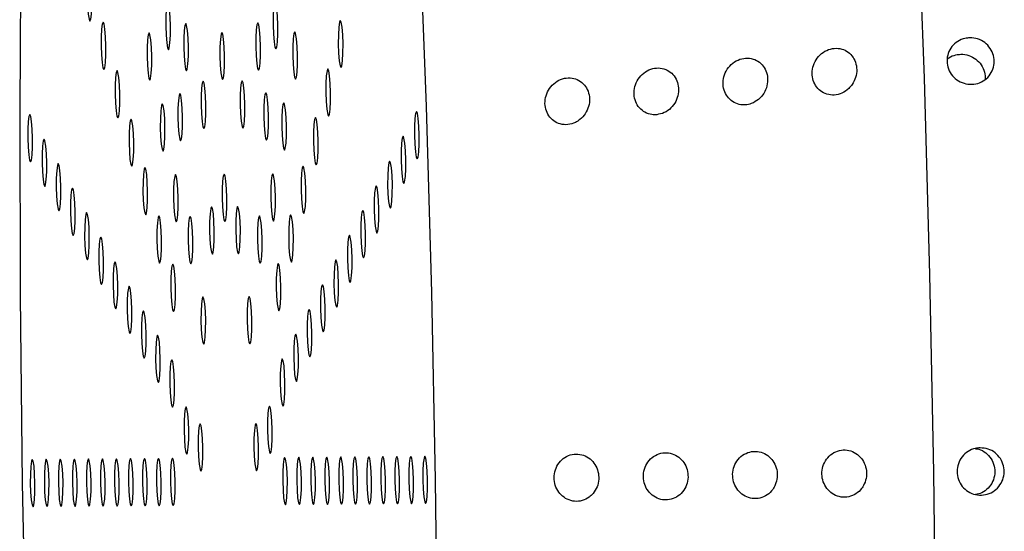
# Model space of a CAD drawing. Units: millimetres. Extents: x 0 to 420, y 0 to 297.
# Drawn here: x 149 to 150, y 97 to 97 of the extents above; entities that cross this region are included whole.
import ezdxf

# ---------------------------------------------------------------- set-up
doc = ezdxf.new("R2010")
doc.units = ezdxf.units.MM

msp = doc.modelspace()

# ---------------------------------------------------------------- linework, layer by layer
at = {"color": 7, "linetype": 'Continuous', "lineweight": 25, "flags": 128}
for points in [[(149.83981, 100.1278), (149.85196, 100.1328), (149.87962, 100.12717), (149.90749, 100.0982), (149.9354, 100.04611), (149.96313, 99.97126), (149.9905, 99.87416), (150.01731, 99.75551), (150.04338, 99.61613), (150.06852, 99.457), (150.09256, 99.27924), (150.11533, 99.08409), (150.13666, 98.87293), (150.15642, 98.64723), (150.17445, 98.40858), (150.19064, 98.15865), (150.20486, 97.89919), (150.21703, 97.63203), (150.22705, 97.35904), (150.23486, 97.08213), (150.24039, 96.80325)], [(148.97416, 98.30028), (148.96544, 98.06724), (148.95899, 97.82392), (148.95487, 97.57227), (148.95311, 97.31433), (148.95372, 97.05217), (148.9567, 96.7879), (148.96202, 96.52364)], [(149.53905, 96.79248), (149.53373, 97.05673), (149.52611, 97.31884), (149.51624, 97.57669), (149.50421, 97.82821), (149.49012, 98.07137), (149.47408, 98.30422)], [(149.05482, 97.47271), (149.05437, 97.48546), (149.05349, 97.49627), (149.0523, 97.50348), (149.05101, 97.50601), (149.04979, 97.50346), (149.04883, 97.49623), (149.04829, 97.48541), (149.04824, 97.47266), (149.04869, 97.4599), (149.04957, 97.4491), (149.05075, 97.44188), (149.05205, 97.43935), (149.05327, 97.4419), (149.05423, 97.44913), (149.05477, 97.45995), (149.05482, 97.47271)], [(149.16542, 97.43233), (149.16497, 97.44508), (149.16408, 97.45589), (149.1629, 97.4631), (149.1616, 97.46563), (149.16038, 97.46308), (149.15943, 97.45585), (149.15889, 97.44503), (149.15884, 97.43227), (149.15929, 97.41952), (149.16017, 97.40871), (149.16135, 97.4015), (149.16265, 97.39897), (149.16387, 97.40152), (149.16483, 97.40875), (149.16537, 97.41957), (149.16542, 97.43233)], [(149.31672, 97.43352), (149.31627, 97.44627), (149.31539, 97.45708), (149.31421, 97.46429), (149.31291, 97.46682), (149.31169, 97.46427), (149.31073, 97.45704), (149.31019, 97.44622), (149.31014, 97.43347), (149.31059, 97.42071), (149.31147, 97.40991), (149.31266, 97.40269), (149.31396, 97.40016), (149.31518, 97.40271), (149.31613, 97.40994), (149.31667, 97.42076), (149.31672, 97.43352)], [(149.07446, 97.40446), (149.074, 97.41721), (149.07312, 97.42802), (149.07194, 97.43524), (149.07064, 97.43776), (149.06942, 97.43522), (149.06847, 97.42798), (149.06792, 97.41716), (149.06787, 97.40441), (149.06832, 97.39165), (149.06921, 97.38085), (149.07039, 97.37363), (149.07169, 97.3711), (149.07291, 97.37365), (149.07386, 97.38088), (149.07441, 97.3917), (149.07446, 97.40446)], [(149.29233, 97.40337), (149.29187, 97.41613), (149.29099, 97.42693), (149.28981, 97.43415), (149.28851, 97.43668), (149.28729, 97.43413), (149.28634, 97.4269), (149.28579, 97.41608), (149.28574, 97.40332), (149.28619, 97.39057), (149.28708, 97.37976), (149.28826, 97.37255), (149.28956, 97.37002), (149.29078, 97.37257), (149.29173, 97.3798), (149.29228, 97.39062), (149.29233, 97.40337)], [(149.40854, 97.40709), (149.40809, 97.41984), (149.40721, 97.43065), (149.40602, 97.43787), (149.40472, 97.44039), (149.4035, 97.43785), (149.40255, 97.43061), (149.40201, 97.41979), (149.40196, 97.40704), (149.40241, 97.39428), (149.40329, 97.38348), (149.40447, 97.37626), (149.40577, 97.37373), (149.40699, 97.37628), (149.40795, 97.38351), (149.40849, 97.39433), (149.40854, 97.40709)], [(149.13911, 97.38933), (149.13866, 97.40208), (149.13778, 97.41289), (149.1366, 97.42011), (149.1353, 97.42264), (149.13408, 97.42009), (149.13312, 97.41285), (149.13258, 97.40204), (149.13253, 97.38928), (149.13298, 97.37653), (149.13386, 97.36572), (149.13504, 97.3585), (149.13634, 97.35598), (149.13756, 97.35852), (149.13852, 97.36576), (149.13906, 97.37658), (149.13911, 97.38933)], [(149.19076, 97.40257), (149.19031, 97.41533), (149.18942, 97.42613), (149.18824, 97.43335), (149.18694, 97.43588), (149.18572, 97.43333), (149.18477, 97.4261), (149.18422, 97.41528), (149.18417, 97.40252), (149.18463, 97.38977), (149.18551, 97.37896), (149.18669, 97.37175), (149.18799, 97.36922), (149.18921, 97.37177), (149.19016, 97.379), (149.19071, 97.38982), (149.19076, 97.40257)], [(149.24174, 97.39014), (149.24129, 97.40289), (149.24041, 97.4137), (149.23923, 97.42092), (149.23793, 97.42344), (149.23671, 97.4209), (149.23575, 97.41366), (149.23521, 97.40284), (149.23516, 97.39009), (149.23561, 97.37734), (149.23649, 97.36653), (149.23768, 97.35931), (149.23898, 97.35678), (149.2402, 97.35933), (149.24115, 97.36656), (149.24169, 97.37738), (149.24174, 97.39014)], [(149.34437, 97.39095), (149.34392, 97.4037), (149.34304, 97.41451), (149.34186, 97.42172), (149.34056, 97.42425), (149.33934, 97.4217), (149.33839, 97.41447), (149.33784, 97.40365), (149.33779, 97.3909), (149.33824, 97.37814), (149.33913, 97.36734), (149.34031, 97.36012), (149.34161, 97.35759), (149.34283, 97.36014), (149.34378, 97.36737), (149.34432, 97.37819), (149.34437, 97.39095)], [(149.09409, 97.33621), (149.09364, 97.34896), (149.09276, 97.35977), (149.09157, 97.36699), (149.09027, 97.36951), (149.08905, 97.36697), (149.0881, 97.35973), (149.08756, 97.34891), (149.08751, 97.33616), (149.08796, 97.32341), (149.08884, 97.3126), (149.09002, 97.30538), (149.09132, 97.30285), (149.09254, 97.3054), (149.0935, 97.31263), (149.09404, 97.32345), (149.09409, 97.33621)], [(149.39105, 97.33855), (149.3906, 97.3513), (149.38972, 97.36211), (149.38854, 97.36932), (149.38724, 97.37185), (149.38602, 97.3693), (149.38506, 97.36207), (149.38452, 97.35125), (149.38447, 97.3385), (149.38492, 97.32574), (149.38581, 97.31494), (149.38699, 97.30772), (149.38829, 97.30519), (149.38951, 97.30774), (149.39046, 97.31497), (149.391, 97.32579), (149.39105, 97.33855)], [(149.21529, 97.32121), (149.21484, 97.33396), (149.21395, 97.34476), (149.21277, 97.35198), (149.21147, 97.35451), (149.21025, 97.35196), (149.2093, 97.34473), (149.20875, 97.33391), (149.2087, 97.32115), (149.20915, 97.3084), (149.21004, 97.29759), (149.21122, 97.29038), (149.21252, 97.28785), (149.21374, 97.2904), (149.21469, 97.29763), (149.21524, 97.30845), (149.21529, 97.32121)], [(149.27036, 97.32164), (149.26991, 97.33439), (149.26903, 97.3452), (149.26784, 97.35241), (149.26654, 97.35494), (149.26532, 97.3524), (149.26437, 97.34516), (149.26383, 97.33434), (149.26378, 97.32159), (149.26423, 97.30883), (149.26511, 97.29803), (149.26629, 97.29081), (149.26759, 97.28828), (149.26881, 97.29083), (149.26977, 97.29806), (149.27031, 97.30888), (149.27036, 97.32164)], [(149.18257, 97.3039), (149.18212, 97.31666), (149.18123, 97.32746), (149.18005, 97.33468), (149.17875, 97.33721), (149.17753, 97.33466), (149.17658, 97.32743), (149.17604, 97.31661), (149.17598, 97.30385), (149.17644, 97.2911), (149.17732, 97.28029), (149.1785, 97.27308), (149.1798, 97.27055), (149.18102, 97.2731), (149.18197, 97.28033), (149.18252, 97.29115), (149.18257, 97.3039)], [(149.30361, 97.30486), (149.30316, 97.31761), (149.30228, 97.32842), (149.3011, 97.33563), (149.2998, 97.33816), (149.29858, 97.33561), (149.29762, 97.32838), (149.29708, 97.31756), (149.29703, 97.30481), (149.29748, 97.29205), (149.29836, 97.28125), (149.29954, 97.27403), (149.30084, 97.2715), (149.30206, 97.27405), (149.30302, 97.28128), (149.30356, 97.2921), (149.30361, 97.30486)], [(149.15779, 97.28948), (149.15734, 97.30223), (149.15645, 97.31304), (149.15527, 97.32026), (149.15397, 97.32278), (149.15275, 97.32024), (149.1518, 97.313), (149.15125, 97.30218), (149.1512, 97.28943), (149.15166, 97.27667), (149.15254, 97.26587), (149.15372, 97.25865), (149.15502, 97.25612), (149.15624, 97.25867), (149.15719, 97.2659), (149.15774, 97.27672), (149.15779, 97.28948)], [(149.32884, 97.29083), (149.32839, 97.30358), (149.32751, 97.31439), (149.32632, 97.3216), (149.32502, 97.32413), (149.3238, 97.32158), (149.32285, 97.31435), (149.32231, 97.30353), (149.32226, 97.29077), (149.32271, 97.27802), (149.32359, 97.26721), (149.32477, 97.26), (149.32607, 97.25747), (149.32729, 97.26002), (149.32825, 97.26725), (149.32879, 97.27807), (149.32884, 97.29083)], [(149.51585, 97.27851), (149.5154, 97.29127), (149.51452, 97.30207), (149.51333, 97.30929), (149.51203, 97.31182), (149.51081, 97.30927), (149.50986, 97.30204), (149.50932, 97.29122), (149.50927, 97.27846), (149.50972, 97.26571), (149.5106, 97.2549), (149.51178, 97.24768), (149.51308, 97.24516), (149.5143, 97.2477), (149.51526, 97.25494), (149.5158, 97.26576), (149.51585, 97.27851)], [(148.97121, 97.27422), (148.97076, 97.28698), (148.96988, 97.29778), (148.9687, 97.305), (148.9674, 97.30753), (148.96618, 97.30498), (148.96522, 97.29775), (148.96468, 97.28693), (148.96463, 97.27417), (148.96508, 97.26142), (148.96596, 97.25061), (148.96714, 97.2434), (148.96844, 97.24087), (148.96966, 97.24342), (148.97062, 97.25065), (148.97116, 97.26147), (148.97121, 97.27422)], [(149.11372, 97.26796), (149.11327, 97.28071), (149.11239, 97.29152), (149.11121, 97.29874), (149.10991, 97.30126), (149.10869, 97.29872), (149.10774, 97.29148), (149.10719, 97.28066), (149.10714, 97.26791), (149.10759, 97.25516), (149.10848, 97.24435), (149.10966, 97.23713), (149.11096, 97.2346), (149.11218, 97.23715), (149.11313, 97.24439), (149.11367, 97.2552), (149.11372, 97.26796)], [(149.37357, 97.27001), (149.37312, 97.28276), (149.37223, 97.29357), (149.37105, 97.30078), (149.36975, 97.30331), (149.36853, 97.30076), (149.36758, 97.29353), (149.36704, 97.28271), (149.36698, 97.26995), (149.36744, 97.2572), (149.36832, 97.24639), (149.3695, 97.23918), (149.3708, 97.23665), (149.37202, 97.2392), (149.37297, 97.24643), (149.37352, 97.25725), (149.37357, 97.27001)], [(148.99121, 97.23965), (148.99076, 97.25241), (148.98987, 97.26321), (148.98869, 97.27043), (148.98739, 97.27296), (148.98617, 97.27041), (148.98522, 97.26318), (148.98467, 97.25236), (148.98462, 97.2396), (148.98508, 97.22685), (148.98596, 97.21604), (148.98714, 97.20882), (148.98844, 97.2063), (148.98966, 97.20884), (148.99061, 97.21608), (148.99116, 97.2269), (148.99121, 97.23965)], [(149.49694, 97.24363), (149.49649, 97.25639), (149.49561, 97.26719), (149.49443, 97.27441), (149.49313, 97.27694), (149.49191, 97.27439), (149.49095, 97.26716), (149.49041, 97.25634), (149.49036, 97.24358), (149.49081, 97.23083), (149.49169, 97.22002), (149.49288, 97.21281), (149.49418, 97.21028), (149.4954, 97.21283), (149.49635, 97.22006), (149.49689, 97.23088), (149.49694, 97.24363)], [(149.01121, 97.20508), (149.01075, 97.21783), (149.00987, 97.22864), (149.00869, 97.23586), (149.00739, 97.23838), (149.00617, 97.23584), (149.00522, 97.2286), (149.00467, 97.21779), (149.00462, 97.20503), (149.00507, 97.19228), (149.00596, 97.18147), (149.00714, 97.17425), (149.00844, 97.17173), (149.00966, 97.17427), (149.01061, 97.18151), (149.01116, 97.19232), (149.01121, 97.20508)], [(149.13336, 97.19971), (149.13291, 97.21246), (149.13203, 97.22327), (149.13084, 97.23049), (149.12954, 97.23301), (149.12832, 97.23047), (149.12737, 97.22323), (149.12683, 97.21242), (149.12678, 97.19966), (149.12723, 97.18691), (149.12811, 97.1761), (149.12929, 97.16888), (149.13059, 97.16636), (149.13181, 97.1689), (149.13277, 97.17614), (149.13331, 97.18695), (149.13336, 97.19971)], [(149.35608, 97.20146), (149.35563, 97.21422), (149.35475, 97.22502), (149.35357, 97.23224), (149.35227, 97.23477), (149.35105, 97.23222), (149.35009, 97.22499), (149.34955, 97.21417), (149.3495, 97.20141), (149.34995, 97.18866), (149.35083, 97.17785), (149.35201, 97.17064), (149.35331, 97.16811), (149.35453, 97.17066), (149.35549, 97.17789), (149.35603, 97.18871), (149.35608, 97.20146)], [(149.47804, 97.20876), (149.47759, 97.22151), (149.4767, 97.23232), (149.47552, 97.23953), (149.47422, 97.24206), (149.473, 97.23951), (149.47205, 97.23228), (149.4715, 97.22146), (149.47145, 97.2087), (149.47191, 97.19595), (149.47279, 97.18514), (149.47397, 97.17793), (149.47527, 97.1754), (149.47649, 97.17795), (149.47744, 97.18518), (149.47799, 97.196), (149.47804, 97.20876)], [(149.17646, 97.18963), (149.17601, 97.20238), (149.17513, 97.21319), (149.17395, 97.2204), (149.17265, 97.22293), (149.17143, 97.22038), (149.17047, 97.21315), (149.16993, 97.20233), (149.16988, 97.18957), (149.17033, 97.17682), (149.17121, 97.16601), (149.1724, 97.1588), (149.1737, 97.15627), (149.17492, 97.15882), (149.17587, 97.16605), (149.17641, 97.17687), (149.17646, 97.18963)], [(149.24488, 97.19016), (149.24443, 97.20292), (149.24355, 97.21372), (149.24237, 97.22094), (149.24107, 97.22347), (149.23985, 97.22092), (149.2389, 97.21369), (149.23835, 97.20287), (149.2383, 97.19011), (149.23875, 97.17736), (149.23964, 97.16655), (149.24082, 97.15934), (149.24212, 97.15681), (149.24334, 97.15936), (149.24429, 97.16659), (149.24483, 97.17741), (149.24488, 97.19016)], [(149.31331, 97.1907), (149.31285, 97.20346), (149.31197, 97.21426), (149.31079, 97.22148), (149.30949, 97.22401), (149.30827, 97.22146), (149.30732, 97.21423), (149.30677, 97.20341), (149.30672, 97.19065), (149.30717, 97.1779), (149.30806, 97.16709), (149.30924, 97.15988), (149.31054, 97.15735), (149.31176, 97.1599), (149.31271, 97.16713), (149.31326, 97.17795), (149.31331, 97.1907)], [(149.0312, 97.17051), (149.03075, 97.18326), (149.02987, 97.19407), (149.02869, 97.20128), (149.02739, 97.20381), (149.02617, 97.20126), (149.02521, 97.19403), (149.02467, 97.18321), (149.02462, 97.17046), (149.02507, 97.1577), (149.02595, 97.1469), (149.02713, 97.13968), (149.02843, 97.13715), (149.02965, 97.1397), (149.03061, 97.14693), (149.03115, 97.15775), (149.0312, 97.17051)], [(149.45913, 97.17388), (149.45868, 97.18663), (149.4578, 97.19744), (149.45662, 97.20465), (149.45532, 97.20718), (149.4541, 97.20463), (149.45314, 97.1974), (149.4526, 97.18658), (149.45255, 97.17383), (149.453, 97.16107), (149.45388, 97.15027), (149.45506, 97.14305), (149.45636, 97.14052), (149.45758, 97.14307), (149.45854, 97.1503), (149.45908, 97.16112), (149.45913, 97.17388)], [(149.22725, 97.14421), (149.2268, 97.15696), (149.22591, 97.16777), (149.22473, 97.17498), (149.22343, 97.17751), (149.22221, 97.17496), (149.22126, 97.16773), (149.22071, 97.15691), (149.22066, 97.14416), (149.22111, 97.1314), (149.222, 97.1206), (149.22318, 97.11338), (149.22448, 97.11085), (149.2257, 97.1134), (149.22665, 97.12063), (149.2272, 97.13145), (149.22725, 97.14421)], [(149.26396, 97.1445), (149.26351, 97.15725), (149.26263, 97.16806), (149.26145, 97.17527), (149.26015, 97.1778), (149.25893, 97.17525), (149.25797, 97.16802), (149.25743, 97.1572), (149.25738, 97.14445), (149.25783, 97.13169), (149.25871, 97.12089), (149.25989, 97.11367), (149.26119, 97.11114), (149.26241, 97.11369), (149.26337, 97.12092), (149.26391, 97.13174), (149.26396, 97.1445)], [(149.0512, 97.13594), (149.05075, 97.14869), (149.04986, 97.1595), (149.04868, 97.16671), (149.04738, 97.16924), (149.04616, 97.16669), (149.04521, 97.15946), (149.04467, 97.14864), (149.04462, 97.13588), (149.04507, 97.12313), (149.04595, 97.11232), (149.04713, 97.10511), (149.04843, 97.10258), (149.04965, 97.10513), (149.05061, 97.11236), (149.05115, 97.12318), (149.0512, 97.13594)], [(149.15299, 97.13146), (149.15254, 97.14421), (149.15166, 97.15502), (149.15048, 97.16224), (149.14918, 97.16476), (149.14796, 97.16222), (149.147, 97.15498), (149.14646, 97.14417), (149.14641, 97.13141), (149.14686, 97.11866), (149.14774, 97.10785), (149.14893, 97.10063), (149.15023, 97.09811), (149.15145, 97.10065), (149.1524, 97.10789), (149.15294, 97.1187), (149.15299, 97.13146)], [(149.19705, 97.13063), (149.1966, 97.14338), (149.19571, 97.15419), (149.19453, 97.1614), (149.19323, 97.16393), (149.19201, 97.16138), (149.19106, 97.15415), (149.19052, 97.14333), (149.19047, 97.13057), (149.19092, 97.11782), (149.1918, 97.10702), (149.19298, 97.0998), (149.19428, 97.09727), (149.1955, 97.09982), (149.19645, 97.10705), (149.197, 97.11787), (149.19705, 97.13063)], [(149.29458, 97.13139), (149.29413, 97.14415), (149.29325, 97.15495), (149.29206, 97.16217), (149.29076, 97.1647), (149.28954, 97.16215), (149.28859, 97.15492), (149.28805, 97.1441), (149.288, 97.13134), (149.28845, 97.11859), (149.28933, 97.10778), (149.29051, 97.10057), (149.29181, 97.09804), (149.29303, 97.10059), (149.29399, 97.10782), (149.29453, 97.11864), (149.29458, 97.13139)], [(149.3386, 97.13292), (149.33815, 97.14568), (149.33726, 97.15648), (149.33608, 97.1637), (149.33478, 97.16623), (149.33356, 97.16368), (149.33261, 97.15645), (149.33206, 97.14563), (149.33201, 97.13287), (149.33246, 97.12012), (149.33335, 97.10931), (149.33453, 97.10209), (149.33583, 97.09957), (149.33705, 97.10211), (149.338, 97.10935), (149.33855, 97.12017), (149.3386, 97.13292)], [(149.44023, 97.139), (149.43978, 97.15175), (149.43889, 97.16256), (149.43771, 97.16978), (149.43641, 97.1723), (149.43519, 97.16976), (149.43424, 97.16252), (149.43369, 97.1517), (149.43364, 97.13895), (149.43409, 97.12619), (149.43498, 97.11539), (149.43616, 97.10817), (149.43746, 97.10564), (149.43868, 97.10819), (149.43963, 97.11542), (149.44018, 97.12624), (149.44023, 97.139)], [(149.0712, 97.10136), (149.07075, 97.11412), (149.06986, 97.12492), (149.06868, 97.13214), (149.06738, 97.13467), (149.06616, 97.13212), (149.06521, 97.12489), (149.06466, 97.11407), (149.06461, 97.10131), (149.06506, 97.08856), (149.06595, 97.07775), (149.06713, 97.07054), (149.06843, 97.06801), (149.06965, 97.07056), (149.0706, 97.07779), (149.07115, 97.08861), (149.0712, 97.10136)], [(149.42132, 97.10412), (149.42087, 97.11687), (149.41999, 97.12768), (149.4188, 97.1349), (149.41751, 97.13742), (149.41629, 97.13488), (149.41533, 97.12764), (149.41479, 97.11683), (149.41474, 97.10407), (149.41519, 97.09132), (149.41607, 97.08051), (149.41725, 97.07329), (149.41855, 97.07077), (149.41977, 97.07331), (149.42073, 97.08055), (149.42127, 97.09136), (149.42132, 97.10412)], [(149.09119, 97.06679), (149.09074, 97.07954), (149.08986, 97.09035), (149.08868, 97.09757), (149.08738, 97.10009), (149.08616, 97.09755), (149.0852, 97.09031), (149.08466, 97.0795), (149.08461, 97.06674), (149.08506, 97.05399), (149.08594, 97.04318), (149.08712, 97.03596), (149.08842, 97.03344), (149.08964, 97.03598), (149.0906, 97.04322), (149.09114, 97.05404), (149.09119, 97.06679)], [(149.17263, 97.06321), (149.17218, 97.07596), (149.17129, 97.08677), (149.17011, 97.09399), (149.16881, 97.09652), (149.16759, 97.09397), (149.16664, 97.08673), (149.1661, 97.07592), (149.16605, 97.06316), (149.1665, 97.05041), (149.16738, 97.0396), (149.16856, 97.03238), (149.16986, 97.02986), (149.17108, 97.0324), (149.17204, 97.03964), (149.17258, 97.05046), (149.17263, 97.06321)], [(149.32111, 97.06438), (149.32066, 97.07713), (149.31978, 97.08794), (149.3186, 97.09516), (149.3173, 97.09768), (149.31608, 97.09514), (149.31512, 97.0879), (149.31458, 97.07709), (149.31453, 97.06433), (149.31498, 97.05158), (149.31586, 97.04077), (149.31704, 97.03355), (149.31834, 97.03103), (149.31956, 97.03357), (149.32052, 97.04081), (149.32106, 97.05162), (149.32111, 97.06438)], [(149.40241, 97.06924), (149.40196, 97.08199), (149.40108, 97.0928), (149.3999, 97.10002), (149.3986, 97.10255), (149.39738, 97.1), (149.39642, 97.09277), (149.39588, 97.08195), (149.39583, 97.06919), (149.39628, 97.05644), (149.39717, 97.04563), (149.39835, 97.03841), (149.39965, 97.03589), (149.40087, 97.03843), (149.40182, 97.04567), (149.40236, 97.05649), (149.40241, 97.06924)], [(149.11119, 97.03222), (149.11074, 97.04497), (149.10986, 97.05578), (149.10867, 97.063), (149.10737, 97.06552), (149.10615, 97.06298), (149.1052, 97.05574), (149.10466, 97.04492), (149.10461, 97.03217), (149.10506, 97.01941), (149.10594, 97.00861), (149.10712, 97.00139), (149.10842, 96.99886), (149.10964, 97.00141), (149.1106, 97.00864), (149.11114, 97.01946), (149.11119, 97.03222)], [(149.38351, 97.03436), (149.38306, 97.04712), (149.38217, 97.05792), (149.38099, 97.06514), (149.37969, 97.06767), (149.37847, 97.06512), (149.37752, 97.05789), (149.37698, 97.04707), (149.37692, 97.03431), (149.37738, 97.02156), (149.37826, 97.01075), (149.37944, 97.00354), (149.38074, 97.00101), (149.38196, 97.00356), (149.38291, 97.01079), (149.38346, 97.02161), (149.38351, 97.03436)], [(149.21509, 97.01716), (149.21464, 97.02991), (149.21375, 97.04072), (149.21257, 97.04793), (149.21127, 97.05046), (149.21005, 97.04791), (149.2091, 97.04068), (149.20855, 97.02986), (149.2085, 97.0171), (149.20896, 97.00435), (149.20984, 96.99354), (149.21102, 96.98633), (149.21232, 96.9838), (149.21354, 96.98635), (149.21449, 96.99358), (149.21504, 97.0044), (149.21509, 97.01716)], [(149.28011, 97.01767), (149.27966, 97.03042), (149.27877, 97.04123), (149.27759, 97.04844), (149.27629, 97.05097), (149.27507, 97.04842), (149.27412, 97.04119), (149.27358, 97.03037), (149.27353, 97.01762), (149.27398, 97.00486), (149.27486, 96.99406), (149.27604, 96.98684), (149.27734, 96.98431), (149.27856, 96.98686), (149.27952, 96.99409), (149.28006, 97.00491), (149.28011, 97.01767)], [(149.13119, 96.99765), (149.13074, 97.0104), (149.12985, 97.02121), (149.12867, 97.02842), (149.12737, 97.03095), (149.12615, 97.0284), (149.1252, 97.02117), (149.12465, 97.01035), (149.1246, 96.9976), (149.12505, 96.98484), (149.12594, 96.97404), (149.12712, 96.96682), (149.12842, 96.96429), (149.12964, 96.96684), (149.13059, 96.97407), (149.13114, 96.98489), (149.13119, 96.99765)], [(149.3646, 96.99948), (149.36415, 97.01224), (149.36327, 97.02304), (149.36209, 97.03026), (149.36079, 97.03279), (149.35957, 97.03024), (149.35861, 97.02301), (149.35807, 97.01219), (149.35802, 96.99943), (149.35847, 96.98668), (149.35935, 96.97587), (149.36054, 96.96866), (149.36183, 96.96613), (149.36305, 96.96868), (149.36401, 96.97591), (149.36455, 96.98673), (149.3646, 96.99948)], [(149.15118, 96.96308), (149.15073, 96.97583), (149.14985, 96.98663), (149.14867, 96.99385), (149.14737, 96.99638), (149.14615, 96.99383), (149.14519, 96.9866), (149.14465, 96.97578), (149.1446, 96.96302), (149.14505, 96.95027), (149.14593, 96.93946), (149.14712, 96.93225), (149.14842, 96.92972), (149.14964, 96.93227), (149.15059, 96.9395), (149.15113, 96.95032), (149.15118, 96.96308)], [(149.3457, 96.96461), (149.34525, 96.97736), (149.34436, 96.98817), (149.34318, 96.99538), (149.34188, 96.99791), (149.34066, 96.99536), (149.33971, 96.98813), (149.33916, 96.97731), (149.33911, 96.96455), (149.33956, 96.9518), (149.34045, 96.94099), (149.34163, 96.93378), (149.34293, 96.93125), (149.34415, 96.9338), (149.3451, 96.94103), (149.34565, 96.95185), (149.3457, 96.96461)], [(149.17118, 96.9285), (149.17073, 96.94126), (149.16985, 96.95206), (149.16866, 96.95928), (149.16736, 96.96181), (149.16615, 96.95926), (149.16519, 96.95203), (149.16465, 96.94121), (149.1646, 96.92845), (149.16505, 96.9157), (149.16593, 96.90489), (149.16711, 96.89767), (149.16841, 96.89515), (149.16963, 96.89769), (149.17059, 96.90493), (149.17113, 96.91575), (149.17118, 96.9285)], [(149.32679, 96.92973), (149.32634, 96.94248), (149.32546, 96.95329), (149.32428, 96.9605), (149.32298, 96.96303), (149.32176, 96.96048), (149.3208, 96.95325), (149.32026, 96.94243), (149.32021, 96.92968), (149.32066, 96.91692), (149.32154, 96.90612), (149.32272, 96.8989), (149.32402, 96.89637), (149.32524, 96.89892), (149.3262, 96.90615), (149.32674, 96.91697), (149.32679, 96.92973)], [(149.30885, 96.86299), (149.3084, 96.87574), (149.30752, 96.88655), (149.30634, 96.89377), (149.30504, 96.89629), (149.30382, 96.89375), (149.30286, 96.88651), (149.30232, 96.87569), (149.30227, 96.86294), (149.30272, 96.85019), (149.3036, 96.83938), (149.30479, 96.83216), (149.30609, 96.82964), (149.30731, 96.83218), (149.30826, 96.83942), (149.3088, 96.85023), (149.30885, 96.86299)], [(149.19121, 96.86206), (149.19076, 96.87482), (149.18988, 96.88562), (149.18869, 96.89284), (149.18739, 96.89537), (149.18617, 96.89282), (149.18522, 96.88559), (149.18468, 96.87477), (149.18463, 96.86201), (149.18508, 96.84926), (149.18596, 96.83845), (149.18714, 96.83124), (149.18844, 96.82871), (149.18966, 96.83126), (149.19062, 96.83849), (149.19116, 96.84931), (149.19121, 96.86206)], [(149.2112, 96.83811), (149.21074, 96.85087), (149.20986, 96.86167), (149.20868, 96.86889), (149.20738, 96.87142), (149.20616, 96.86887), (149.20521, 96.86164), (149.20466, 96.85082), (149.20461, 96.83806), (149.20506, 96.82531), (149.20595, 96.8145), (149.20713, 96.80729), (149.20843, 96.80476), (149.20965, 96.80731), (149.2106, 96.81454), (149.21115, 96.82536), (149.2112, 96.83811)], [(149.28963, 96.83873), (149.28917, 96.85148), (149.28829, 96.86229), (149.28711, 96.86951), (149.28581, 96.87203), (149.28459, 96.86949), (149.28364, 96.86225), (149.28309, 96.85144), (149.28304, 96.83868), (149.28349, 96.82593), (149.28438, 96.81512), (149.28556, 96.8079), (149.28686, 96.80538), (149.28808, 96.80792), (149.28903, 96.81516), (149.28958, 96.82598), (149.28963, 96.83873)], [(148.97465, 96.78804), (148.9742, 96.80079), (148.97331, 96.8116), (148.97213, 96.81881), (148.97083, 96.82134), (148.96961, 96.81879), (148.96866, 96.81156), (148.96811, 96.80074), (148.96806, 96.78799), (148.96852, 96.77523), (148.9694, 96.76443), (148.97058, 96.75721), (148.97188, 96.75468), (148.9731, 96.75723), (148.97405, 96.76446), (148.9746, 96.77528), (148.97465, 96.78804)], [(148.9944, 96.78819), (148.99395, 96.80094), (148.99306, 96.81175), (148.99188, 96.81897), (148.99058, 96.8215), (148.98936, 96.81895), (148.98841, 96.81172), (148.98787, 96.8009), (148.98782, 96.78814), (148.98827, 96.77539), (148.98915, 96.76458), (148.99033, 96.75736), (148.99163, 96.75484), (148.99285, 96.75738), (148.99381, 96.76462), (148.99435, 96.77544), (148.9944, 96.78819)], [(149.01415, 96.78835), (149.0137, 96.8011), (149.01282, 96.81191), (149.01163, 96.81912), (149.01034, 96.82165), (149.00912, 96.8191), (149.00816, 96.81187), (149.00762, 96.80105), (149.00757, 96.7883), (149.00802, 96.77554), (149.0089, 96.76474), (149.01008, 96.75752), (149.01138, 96.75499), (149.0126, 96.75754), (149.01356, 96.76477), (149.0141, 96.77559), (149.01415, 96.78835)], [(149.0339, 96.7885), (149.03345, 96.80126), (149.03257, 96.81206), (149.03139, 96.81928), (149.03009, 96.82181), (149.02887, 96.81926), (149.02791, 96.81203), (149.02737, 96.80121), (149.02732, 96.78845), (149.02777, 96.7757), (149.02865, 96.76489), (149.02983, 96.75768), (149.03113, 96.75515), (149.03235, 96.7577), (149.03331, 96.76493), (149.03385, 96.77575), (149.0339, 96.7885)], [(149.05365, 96.78866), (149.0532, 96.80141), (149.05232, 96.81222), (149.05114, 96.81944), (149.04984, 96.82196), (149.04862, 96.81942), (149.04766, 96.81218), (149.04712, 96.80136), (149.04707, 96.78861), (149.04752, 96.77585), (149.0484, 96.76505), (149.04959, 96.75783), (149.05089, 96.7553), (149.05211, 96.75785), (149.05306, 96.76508), (149.0536, 96.7759), (149.05365, 96.78866)], [(149.07341, 96.78881), (149.07295, 96.80157), (149.07207, 96.81237), (149.07089, 96.81959), (149.06959, 96.82212), (149.06837, 96.81957), (149.06742, 96.81234), (149.06687, 96.80152), (149.06682, 96.78876), (149.06727, 96.77601), (149.06816, 96.7652), (149.06934, 96.75799), (149.07064, 96.75546), (149.07186, 96.75801), (149.07281, 96.76524), (149.07335, 96.77606), (149.07341, 96.78881)], [(149.09316, 96.78897), (149.09271, 96.80172), (149.09182, 96.81253), (149.09064, 96.81975), (149.08934, 96.82227), (149.08812, 96.81973), (149.08717, 96.81249), (149.08662, 96.80167), (149.08657, 96.78892), (149.08702, 96.77617), (149.08791, 96.76536), (149.08909, 96.75814), (149.09039, 96.75561), (149.09161, 96.75816), (149.09256, 96.7654), (149.09311, 96.77621), (149.09316, 96.78897)], [(149.11291, 96.78913), (149.11246, 96.80188), (149.11157, 96.81269), (149.11039, 96.8199), (149.10909, 96.82243), (149.10787, 96.81988), (149.10692, 96.81265), (149.10637, 96.80183), (149.10632, 96.78907), (149.10678, 96.77632), (149.10766, 96.76551), (149.10884, 96.7583), (149.11014, 96.75577), (149.11136, 96.75832), (149.11231, 96.76555), (149.11286, 96.77637), (149.11291, 96.78913)], [(149.13266, 96.78928), (149.13221, 96.80203), (149.13132, 96.81284), (149.13014, 96.82006), (149.12884, 96.82258), (149.12762, 96.82004), (149.12667, 96.8128), (149.12613, 96.80199), (149.12608, 96.78923), (149.12653, 96.77648), (149.12741, 96.76567), (149.12859, 96.75845), (149.12989, 96.75593), (149.13111, 96.75847), (149.13207, 96.76571), (149.13261, 96.77652), (149.13266, 96.78928)], [(149.15241, 96.78944), (149.15196, 96.80219), (149.15108, 96.813), (149.14989, 96.82021), (149.1486, 96.82274), (149.14738, 96.82019), (149.14642, 96.81296), (149.14588, 96.80214), (149.14583, 96.78938), (149.14628, 96.77663), (149.14716, 96.76582), (149.14834, 96.75861), (149.14964, 96.75608), (149.15086, 96.75863), (149.15182, 96.76586), (149.15236, 96.77668), (149.15241, 96.78944)], [(149.17216, 96.78959), (149.17171, 96.80234), (149.17083, 96.81315), (149.16965, 96.82037), (149.16835, 96.8229), (149.16713, 96.82035), (149.16617, 96.81312), (149.16563, 96.8023), (149.16558, 96.78954), (149.16603, 96.77679), (149.16691, 96.76598), (149.16809, 96.75876), (149.16939, 96.75624), (149.17061, 96.75878), (149.17157, 96.76602), (149.17211, 96.77684), (149.17216, 96.78959)], [(149.33017, 96.79084), (149.32972, 96.80359), (149.32884, 96.8144), (149.32766, 96.82161), (149.32636, 96.82414), (149.32514, 96.82159), (149.32418, 96.81436), (149.32364, 96.80354), (149.32359, 96.79078), (149.32404, 96.77803), (149.32492, 96.76722), (149.32611, 96.76001), (149.32741, 96.75748), (149.32863, 96.76003), (149.32958, 96.76726), (149.33012, 96.77808), (149.33017, 96.79084)], [(149.34992, 96.79099), (149.34947, 96.80374), (149.34859, 96.81455), (149.34741, 96.82177), (149.34611, 96.82429), (149.34489, 96.82175), (149.34394, 96.81451), (149.34339, 96.8037), (149.34334, 96.79094), (149.34379, 96.77819), (149.34468, 96.76738), (149.34586, 96.76016), (149.34716, 96.75764), (149.34838, 96.76018), (149.34933, 96.76742), (149.34987, 96.77824), (149.34992, 96.79099)], [(149.36968, 96.79115), (149.36923, 96.8039), (149.36834, 96.81471), (149.36716, 96.82192), (149.36586, 96.82445), (149.36464, 96.8219), (149.36369, 96.81467), (149.36314, 96.80385), (149.36309, 96.7911), (149.36354, 96.77834), (149.36443, 96.76754), (149.36561, 96.76032), (149.36691, 96.75779), (149.36813, 96.76034), (149.36908, 96.76757), (149.36963, 96.77839), (149.36968, 96.79115)], [(149.38943, 96.7913), (149.38898, 96.80406), (149.38809, 96.81486), (149.38691, 96.82208), (149.38561, 96.82461), (149.38439, 96.82206), (149.38344, 96.81483), (149.38289, 96.80401), (149.38284, 96.79125), (149.38329, 96.7785), (149.38418, 96.76769), (149.38536, 96.76047), (149.38666, 96.75795), (149.38788, 96.76049), (149.38883, 96.76773), (149.38938, 96.77855), (149.38943, 96.7913)], [(149.40918, 96.79146), (149.40873, 96.80421), (149.40784, 96.81502), (149.40666, 96.82223), (149.40536, 96.82476), (149.40414, 96.82221), (149.40319, 96.81498), (149.40265, 96.80416), (149.4026, 96.79141), (149.40305, 96.77865), (149.40393, 96.76785), (149.40511, 96.76063), (149.40641, 96.7581), (149.40763, 96.76065), (149.40859, 96.76788), (149.40913, 96.7787), (149.40918, 96.79146)], [(149.42893, 96.79161), (149.42848, 96.80437), (149.4276, 96.81517), (149.42641, 96.82239), (149.42512, 96.82492), (149.4239, 96.82237), (149.42294, 96.81514), (149.4224, 96.80432), (149.42235, 96.79156), (149.4228, 96.77881), (149.42368, 96.768), (149.42486, 96.76079), (149.42616, 96.75826), (149.42738, 96.76081), (149.42834, 96.76804), (149.42888, 96.77886), (149.42893, 96.79161)], [(149.44868, 96.79177), (149.44823, 96.80452), (149.44735, 96.81533), (149.44617, 96.82255), (149.44487, 96.82507), (149.44365, 96.82253), (149.44269, 96.81529), (149.44215, 96.80447), (149.4421, 96.79172), (149.44255, 96.77896), (149.44343, 96.76816), (149.44461, 96.76094), (149.44591, 96.75841), (149.44713, 96.76096), (149.44809, 96.76819), (149.44863, 96.77901), (149.44868, 96.79177)], [(149.46843, 96.79192), (149.46798, 96.80468), (149.4671, 96.81548), (149.46592, 96.8227), (149.46462, 96.82523), (149.4634, 96.82268), (149.46244, 96.81545), (149.4619, 96.80463), (149.46185, 96.79187), (149.4623, 96.77912), (149.46318, 96.76831), (149.46437, 96.7611), (149.46567, 96.75857), (149.46689, 96.76112), (149.46784, 96.76835), (149.46838, 96.77917), (149.46843, 96.79192)], [(149.48818, 96.79208), (149.48773, 96.80483), (149.48685, 96.81564), (149.48567, 96.82286), (149.48437, 96.82538), (149.48315, 96.82284), (149.4822, 96.8156), (149.48165, 96.80478), (149.4816, 96.79203), (149.48205, 96.77928), (149.48294, 96.76847), (149.48412, 96.76125), (149.48542, 96.75873), (149.48664, 96.76127), (149.48759, 96.76851), (149.48813, 96.77932), (149.48818, 96.79208)], [(149.50794, 96.79224), (149.50749, 96.80499), (149.5066, 96.8158), (149.50542, 96.82301), (149.50412, 96.82554), (149.5029, 96.82299), (149.50195, 96.81576), (149.5014, 96.80494), (149.50135, 96.79218), (149.5018, 96.77943), (149.50269, 96.76862), (149.50387, 96.76141), (149.50517, 96.75888), (149.50639, 96.76143), (149.50734, 96.76866), (149.50789, 96.77948), (149.50794, 96.79224)], [(149.52769, 96.79239), (149.52724, 96.80514), (149.52635, 96.81595), (149.52517, 96.82317), (149.52387, 96.82569), (149.52265, 96.82315), (149.5217, 96.81591), (149.52115, 96.8051), (149.5211, 96.79234), (149.52155, 96.77959), (149.52244, 96.76878), (149.52362, 96.76156), (149.52492, 96.75904), (149.52614, 96.76158), (149.52709, 96.76882), (149.52764, 96.77963), (149.52769, 96.79239)], [(150.24039, 96.80325), (150.24362, 96.52435), (150.24451, 96.24739), (150.24307, 95.97431), (150.2393, 95.70702), (150.23323, 95.44741), (150.2249, 95.19728), (150.21437, 94.95841), (150.20171, 94.73245), (150.18701, 94.52101), (150.17038, 94.32555), (150.15193, 94.14746), (150.1318, 93.98797), (150.11011, 93.84821), (150.08703, 93.72917), (150.06272, 93.63166), (150.03735, 93.55639), (150.01109, 93.50387), (149.98413, 93.47448), (149.95665, 93.46842), (149.94487, 93.47292)], [(149.54203, 96.52821), (149.53905, 96.79248)]]:
    msp.add_lwpolyline(points, dxfattribs=at)
at = {"color": 7, "linetype": 'Continuous', "lineweight": 25}
for points, knots in [([(150.29153, 97.4158), (150.29527, 97.4155), (150.30275, 97.41489), (150.31287, 97.4094), (150.3207, 97.4012), (150.32536, 97.39087), (150.32633, 97.37967), (150.3235, 97.36884), (150.31718, 97.3596), (150.3081, 97.353), (150.29727, 97.34978), (150.28592, 97.35031), (150.27533, 97.35454), (150.26669, 97.36197), (150.26097, 97.37177), (150.25882, 97.38284), (150.26048, 97.39392), (150.26576, 97.40377), (150.27406, 97.41123), (150.28317, 97.41515), (150.28921, 97.41562), (150.29153, 97.4158)], [0, 0, 0, 0, 0.0536869, 0.1073737, 0.1610623, 0.2147519, 0.2684397, 0.3221255, 0.3758124, 0.4295016, 0.4831909, 0.5368778, 0.5905637, 0.6442514, 0.697941, 0.7516296, 0.8053158, 0.8590021, 0.9126907, 0.9663803, 1, 1, 1, 1]), ([(150.12588, 97.35002), (150.12769, 97.35324), (150.13131, 97.35969), (150.13276, 97.37085), (150.13095, 97.3815), (150.12593, 97.39069), (150.11824, 97.39749), (150.10853, 97.40119), (150.09773, 97.40121), (150.08709, 97.39732), (150.07803, 97.38988), (150.07176, 97.37989), (150.06899, 97.36874), (150.0698, 97.35778), (150.0739, 97.34806), (150.08086, 97.34044), (150.09008, 97.33567), (150.10072, 97.33444), (150.11152, 97.33716), (150.12026, 97.34282), (150.12428, 97.34797), (150.12588, 97.35002)], [0, 0, 0, 0, 0.0519962, 0.1040279, 0.1553204, 0.2065102, 0.2585892, 0.3122258, 0.3675261, 0.4239027, 0.4801922, 0.535152, 0.5881551, 0.6395563, 0.6904403, 0.7420483, 0.7952722, 0.8503251, 0.9066237, 0.9629944, 1, 1, 1, 1]), ([(149.98686, 97.32431), (149.99003, 97.32624), (149.99638, 97.33011), (150.00319, 97.33965), (150.00685, 97.35055), (150.00693, 97.3617), (150.00365, 97.37185), (149.9974, 97.38008), (149.98873, 97.38562), (149.97841, 97.38776), (149.96751, 97.38607), (149.95739, 97.38054), (149.94942, 97.37183), (149.94463, 97.36116), (149.94344, 97.34994), (149.94574, 97.33941), (149.95115, 97.33051), (149.95919, 97.32404), (149.96914, 97.32079), (149.97883, 97.32106), (149.98456, 97.32338), (149.98686, 97.32431)], [0, 0, 0, 0, 0.0546226, 0.1092972, 0.1626465, 0.2144619, 0.2655821, 0.3170533, 0.3697595, 0.4241482, 0.4800303, 0.5365328, 0.5923753, 0.6465027, 0.698707, 0.7497237, 0.8007807, 0.8530202, 0.9070673, 0.9627835, 1, 1, 1, 1]), ([(150.25989, 97.38575), (150.26051, 97.38635), (150.26379, 97.38948), (150.27065, 97.3917), (150.28027, 97.39299), (150.29016, 97.39146), (150.30028, 97.3862), (150.30805, 97.37794), (150.31292, 97.36763), (150.31303, 97.36024), (150.31309, 97.35655)], [0, 0, 0, 0, 0.03431706, 0.18019212, 0.27154094, 0.41740804, 0.56327495, 0.70914683, 0.85502195, 1, 1, 1, 1]), ([(149.85047, 97.30733), (149.85409, 97.30804), (149.86132, 97.30946), (149.8708, 97.31632), (149.87776, 97.32572), (149.88139, 97.33672), (149.88145, 97.34785), (149.87815, 97.35799), (149.87189, 97.36621), (149.8632, 97.37173), (149.85287, 97.37385), (149.84198, 97.37213), (149.83186, 97.36658), (149.82391, 97.35786), (149.81914, 97.34718), (149.81798, 97.33596), (149.8203, 97.32543), (149.82573, 97.31654), (149.83377, 97.31013), (149.84248, 97.30714), (149.84822, 97.30728), (149.85047, 97.30733)], [0, 0, 0, 0, 0.0560571, 0.1121465, 0.1672719, 0.220618, 0.2724282, 0.3235509, 0.37503, 0.4277462, 0.4821442, 0.5380324, 0.5945362, 0.6503744, 0.7044929, 0.7566876, 0.8076992, 0.8587591, 0.9110096, 0.9650716, 1, 1, 1, 1]), ([(149.74236, 97.30057), (149.74504, 97.30315), (149.75039, 97.30832), (149.75503, 97.31893), (149.75636, 97.33007), (149.7542, 97.34069), (149.74893, 97.34968), (149.74102, 97.35623), (149.73116, 97.35961), (149.72032, 97.35927), (149.70977, 97.35503), (149.70092, 97.3473), (149.69495, 97.33715), (149.69251, 97.32596), (149.69364, 97.31507), (149.69803, 97.30551), (149.70522, 97.29813), (149.71462, 97.29365), (149.7253, 97.29282), (149.735, 97.29541), (149.74025, 97.29909), (149.74236, 97.30057)], [0, 0, 0, 0, 0.0534229, 0.106897, 0.1591636, 0.2104111, 0.2616505, 0.3138528, 0.3676423, 0.4230691, 0.4794898, 0.53571, 0.5905098, 0.6433382, 0.6946341, 0.7455271, 0.7972522, 0.8506521, 0.9058639, 0.9622279, 1, 1, 1, 1]), ([(149.7609, 96.77333), (149.76294, 96.7763), (149.76702, 96.78224), (149.76928, 96.79331), (149.76825, 96.80438), (149.76391, 96.81445), (149.75676, 96.82253), (149.74741, 96.82779), (149.73673, 96.82951), (149.7259, 96.82729), (149.71634, 96.82124), (149.70935, 96.81213), (149.70576, 96.80126), (149.70577, 96.79002), (149.70917, 96.77956), (149.71553, 96.7708), (149.72432, 96.76458), (149.73477, 96.76166), (149.74568, 96.76267), (149.75477, 96.76696), (149.75916, 96.77152), (149.7609, 96.77333)], [0, 0, 0, 0, 0.05222738, 0.10449411, 0.15591715, 0.20705611, 0.25892326, 0.31225979, 0.36728607, 0.42354303, 0.479947, 0.53521566, 0.58856423, 0.64017497, 0.69104852, 0.74244751, 0.79535691, 0.8501208, 0.90628256, 0.96273313, 1, 1, 1, 1]), ([(149.86557, 96.76422), (149.86915, 96.76488), (149.8763, 96.7662), (149.88542, 96.77296), (149.89187, 96.78232), (149.89491, 96.79331), (149.89441, 96.80452), (149.89059, 96.81483), (149.88387, 96.8233), (149.87483, 96.82907), (149.8643, 96.83143), (149.8534, 96.82987), (149.84353, 96.82441), (149.83605, 96.81572), (149.83186, 96.80505), (149.83129, 96.79378), (149.83415, 96.78313), (149.84006, 96.77402), (149.84849, 96.76736), (149.85746, 96.76415), (149.86328, 96.7642), (149.86557, 96.76422)], [0, 0, 0, 0, 0.0558174, 0.1116734, 0.166429, 0.2193921, 0.2709666, 0.3220785, 0.3737635, 0.426828, 0.4815917, 0.5377096, 0.5941808, 0.6497114, 0.7033913, 0.7552381, 0.8061498, 0.8573844, 0.910001, 0.9644671, 1, 1, 1, 1]), ([(150.01752, 96.78554), (150.01863, 96.78899), (150.02086, 96.79589), (150.02001, 96.80704), (150.01608, 96.81725), (150.00922, 96.8256), (150.00008, 96.83121), (149.98949, 96.83338), (149.97861, 96.83161), (149.96884, 96.82596), (149.9615, 96.81714), (149.9575, 96.8064), (149.95711, 96.79514), (149.96014, 96.78454), (149.96619, 96.77555), (149.97474, 96.76899), (149.98504, 96.76567), (149.99601, 96.76619), (150.0062, 96.7707), (150.01356, 96.7777), (150.01641, 96.78335), (150.01752, 96.78554)], [0, 0, 0, 0, 0.0513403, 0.1026963, 0.15381, 0.2055477, 0.2586975, 0.3135474, 0.3697136, 0.4261662, 0.4816138, 0.5351876, 0.5869591, 0.6378582, 0.6891429, 0.7418483, 0.7964046, 0.8524505, 0.9089357, 0.9645919, 1, 1, 1, 1]), ([(150.14179, 96.78441), (150.14323, 96.78772), (150.14613, 96.79435), (150.14635, 96.80557), (150.1434, 96.81616), (150.13738, 96.82519), (150.12887, 96.83174), (150.11863, 96.83504), (150.1077, 96.83452), (150.09743, 96.83003), (150.08921, 96.82208), (150.08412, 96.81179), (150.08261, 96.80055), (150.08462, 96.78963), (150.08978, 96.78005), (150.09762, 96.77265), (150.10748, 96.76824), (150.11838, 96.76752), (150.12895, 96.77084), (150.13702, 96.77697), (150.14044, 96.78231), (150.14179, 96.78441)], [0, 0, 0, 0, 0.0515637, 0.1031522, 0.1542756, 0.2057165, 0.25837, 0.3127022, 0.3685459, 0.4250473, 0.4809309, 0.5351242, 0.5873869, 0.6384273, 0.6894641, 0.7416488, 0.7956292, 0.8512965, 0.9077828, 0.9638198, 1, 1, 1, 1]), ([(150.30618, 96.83763), (150.30992, 96.83732), (150.31739, 96.8367), (150.32741, 96.83111), (150.3351, 96.82277), (150.33958, 96.81227), (150.34036, 96.8009), (150.33734, 96.7899), (150.33087, 96.78053), (150.32167, 96.77383), (150.31079, 96.77058), (150.29945, 96.77112), (150.28894, 96.7754), (150.28043, 96.78294), (150.27488, 96.79289), (150.27292, 96.80413), (150.27477, 96.81538), (150.28021, 96.8254), (150.28864, 96.83298), (150.29782, 96.83697), (150.30386, 96.83744), (150.30618, 96.83763)], [0, 0, 0, 0, 0.0536869, 0.1073737, 0.1610623, 0.2147519, 0.2684397, 0.3221255, 0.3758124, 0.4295016, 0.4831909, 0.5368778, 0.5905637, 0.6442514, 0.697941, 0.7516296, 0.8053158, 0.8590021, 0.9126907, 0.9663803, 1, 1, 1, 1]), ([(150.29887, 96.83662), (150.30061, 96.83643), (150.30606, 96.83584), (150.31422, 96.83092), (150.32194, 96.82269), (150.32641, 96.81216), (150.32719, 96.8008), (150.32418, 96.78978), (150.31769, 96.78049), (150.30916, 96.77394), (150.30259, 96.77242), (150.29966, 96.77174)], [0, 0, 0, 0, 0.0566215, 0.1775351, 0.2984528, 0.4193731, 0.540289, 0.6612003, 0.7821139, 0.9030333, 1, 1, 1, 1])]:
    msp.add_open_spline(points, degree=3, knots=knots, dxfattribs=at)

doc.saveas('drawing.dxf')
